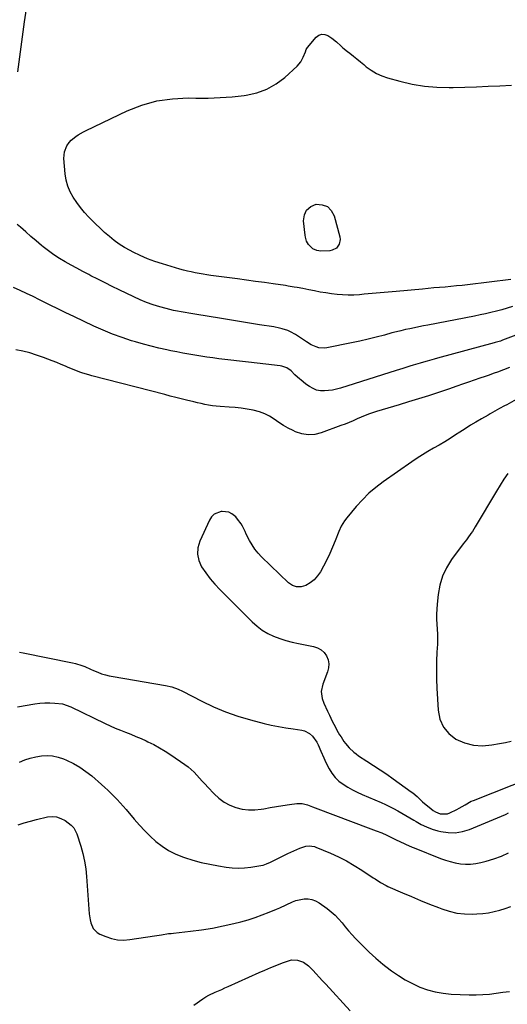
# Model space of a CAD drawing. Units: inches. Extents: x 1894994 to 1900291, y 432609 to 437867.
# Drawn here: x 1896890 to 1897211, y 435301 to 435949 of the extents above; entities that cross this region are included whole.
import ezdxf

# ---------------------------------------------------------------- set-up
doc = ezdxf.new("R2010")
doc.units = ezdxf.units.IN
doc.header["$MEASUREMENT"] = 0
doc.layers.add('7', color=7, linetype='Continuous')
doc.layers.add('8', color=7, linetype='Continuous')

msp = doc.modelspace()

# ---------------------------------------------------------------- linework, layer by layer
at = {"layer": '7', "color": 18}
for points in [[(1896893.88, 435956.19, 1854), (1896892.65, 435947.58, 1854), (1896888.17, 435914.67, 1854)], [(1897213.23, 435777.83, 1854), (1897184.74, 435774.4, 1854), (1897181.04, 435773.98, 1854), (1897177.34, 435773.58, 1854), (1897173.64, 435773.22, 1854), (1897169.93, 435772.89, 1854), (1897166.22, 435772.58, 1854), (1897162.52, 435772.26, 1854), (1897158.81, 435771.93, 1854), (1897155.1, 435771.59, 1854), (1897137.55, 435769.97, 1854), (1897132.32, 435769.49, 1854), (1897127.08, 435769.02, 1854), (1897121.84, 435768.55, 1854), (1897116.6, 435768.09, 1854), (1897113.57, 435767.82, 1854), (1897109.85, 435767.61, 1854), (1897106.13, 435767.54, 1854), (1897102.41, 435767.7, 1854), (1897098.7, 435768, 1854), (1897094.99, 435768.47, 1854), (1897091.3, 435769, 1854), (1897087.62, 435769.62, 1854), (1897083.95, 435770.31, 1854), (1897080.13, 435771.07, 1854), (1897078.21, 435771.46, 1854), (1897076.28, 435771.83, 1854), (1897072.42, 435772.56, 1854), (1897070.49, 435772.9, 1854), (1897066.61, 435773.54, 1854), (1897064.67, 435773.83, 1854), (1897056.75, 435774.97, 1854), (1897050.85, 435775.81, 1854), (1897044.95, 435776.63, 1854), (1897039.04, 435777.44, 1854), (1897033.13, 435778.24, 1854), (1897015.66, 435780.56, 1854), (1897013.06, 435780.93, 1854), (1897010.47, 435781.34, 1854), (1897007.88, 435781.78, 1854), (1897005.3, 435782.26, 1854), (1897002.73, 435782.8, 1854), (1897000.17, 435783.39, 1854), (1896997.63, 435784.04, 1854), (1896995.1, 435784.75, 1854), (1896983.74, 435788.07, 1854), (1896978.76, 435789.69, 1854), (1896973.86, 435791.5, 1854), (1896969.08, 435793.61, 1854), (1896964.37, 435795.9, 1854), (1896962.4, 435796.94, 1854), (1896958.81, 435798.98, 1854), (1896955.33, 435801.16, 1854), (1896952.01, 435803.58, 1854), (1896948.78, 435806.15, 1854), (1896945.67, 435808.87, 1854), (1896942.62, 435811.65, 1854), (1896939.65, 435814.52, 1854), (1896936.73, 435817.45, 1854), (1896935.26, 435818.98, 1854), (1896932.45, 435822.06, 1854), (1896929.76, 435825.25, 1854), (1896927.28, 435828.59, 1854), (1896924.91, 435832.03, 1854), (1896922.95, 435835.65, 1854), (1896921.35, 435839.39, 1854), (1896920.32, 435843.33, 1854), (1896919.67, 435847.4, 1854), (1896918.79, 435857.62, 1854), (1896919.13, 435861.97, 1854), (1896920.87, 435865.96, 1854), (1896922.36, 435868.03, 1854), (1896923.63, 435869.5, 1854), (1896926.62, 435872.01, 1854), (1896928.28, 435873.09, 1854), (1896931.71, 435875.06, 1854), (1896933.48, 435875.95, 1854), (1896960.59, 435888.84, 1854), (1896970.26, 435892.62, 1854), (1896980.13, 435895.48, 1854), (1896990.3, 435896.93, 1854), (1897000.68, 435897.45, 1854), (1897005.75, 435897.34, 1854), (1897013.74, 435897.36, 1854), (1897021.71, 435897.6, 1854), (1897029.66, 435898.19, 1854), (1897037.6, 435899.02, 1854), (1897038.89, 435899.18, 1854), (1897045.88, 435900.74, 1854), (1897052.51, 435903.09, 1854), (1897058.59, 435906.62, 1854), (1897064.3, 435910.95, 1854), (1897072.38, 435918.35, 1854), (1897074.79, 435921.11, 1854), (1897076.51, 435924.35, 1854), (1897077.87, 435927.83, 1854), (1897078.41, 435929.3, 1854), (1897079.23, 435930.62, 1854), (1897085.05, 435937.46, 1854), (1897086.82, 435938.75, 1854), (1897088.67, 435939.45, 1854), (1897090.64, 435939.29, 1854), (1897092.7, 435938.54, 1854), (1897095.39, 435936.69, 1854), (1897098.35, 435934.32, 1854), (1897101.15, 435931.74, 1854), (1897102.58, 435930.48, 1854), (1897105.53, 435928.07, 1854), (1897107.17, 435926.8, 1854), (1897109.48, 435924.99, 1854), (1897111.78, 435923.16, 1854), (1897114.06, 435921.29, 1854), (1897116.31, 435919.41, 1854), (1897118.01, 435917.98, 1854), (1897121.22, 435915.6, 1854), (1897124.6, 435913.53, 1854), (1897128.22, 435911.91, 1854), (1897132, 435910.6, 1854), (1897140.15, 435908.37, 1854), (1897148.17, 435906.53, 1854), (1897156.25, 435905.17, 1854), (1897164.42, 435904.5, 1854), (1897172.65, 435904.3, 1854), (1897175.28, 435904.34, 1854), (1897182.94, 435904.53, 1854), (1897190.6, 435904.77, 1854), (1897198.26, 435905.1, 1854), (1897205.91, 435905.48, 1854), (1897213.56, 435905.75, 1854)], [(1897092.4, 435825.89, 1856), (1897094.91, 435823.28, 1856), (1897096.83, 435819.76, 1856), (1897100.51, 435805.85, 1856), (1897100.71, 435804.24, 1856), (1897100.16, 435801.19, 1856), (1897098.3, 435798.58, 1856), (1897095.61, 435797.13, 1856), (1897094.02, 435796.84, 1856), (1897088.09, 435796.62, 1856), (1897085.37, 435796.93, 1856), (1897082.87, 435798.03, 1856), (1897079.93, 435800.81, 1856), (1897078.68, 435803.13, 1856), (1897077.91, 435805.64, 1856), (1897077.69, 435806.95, 1856), (1897076.64, 435816.43, 1856), (1897077.19, 435820.34, 1856), (1897078.62, 435823.6, 1856), (1897081.37, 435825.85, 1856), (1897085, 435827.43, 1856), (1897088.99, 435827.12, 1856), (1897092.4, 435825.89, 1856)], [(1897214.32, 435759.98, 1852), (1897210.79, 435758.92, 1852), (1897207.24, 435757.94, 1852), (1897203.67, 435757.01, 1852), (1897200.09, 435756.15, 1852), (1897196.5, 435755.32, 1852), (1897192.9, 435754.56, 1852), (1897189.28, 435753.82, 1852), (1897158.61, 435747.85, 1852), (1897155.63, 435747.26, 1852), (1897152.66, 435746.67, 1852), (1897149.68, 435746.07, 1852), (1897146.71, 435745.47, 1852), (1897143.74, 435744.83, 1852), (1897140.78, 435744.15, 1852), (1897137.84, 435743.41, 1852), (1897134.91, 435742.63, 1852), (1897129.97, 435741.25, 1852), (1897124.56, 435739.82, 1852), (1897119.13, 435738.46, 1852), (1897113.67, 435737.21, 1852), (1897108.19, 435736.05, 1852), (1897092.02, 435732.79, 1852), (1897090.24, 435732.59, 1852), (1897086.73, 435732.91, 1852), (1897085.01, 435733.42, 1852), (1897081.68, 435734.94, 1852), (1897078.54, 435736.81, 1852), (1897071.39, 435741.57, 1852), (1897068.07, 435743.45, 1852), (1897066.32, 435744.2, 1852), (1897062.68, 435745.38, 1852), (1897060.83, 435745.85, 1852), (1897057.06, 435746.59, 1852), (1897047.69, 435748.06, 1852), (1897041.11, 435749.1, 1852), (1897034.54, 435750.16, 1852), (1897027.96, 435751.24, 1852), (1897021.39, 435752.33, 1852), (1897006.28, 435754.86, 1852), (1897003.75, 435755.28, 1852), (1897001.21, 435755.71, 1852), (1896998.68, 435756.12, 1852), (1896996.14, 435756.54, 1852), (1896993.61, 435757, 1852), (1896991.1, 435757.51, 1852), (1896988.6, 435758.1, 1852), (1896986.11, 435758.75, 1852), (1896982.12, 435759.85, 1852), (1896977.7, 435761.22, 1852), (1896973.33, 435762.73, 1852), (1896969.05, 435764.48, 1852), (1896964.83, 435766.39, 1852), (1896955.25, 435771.03, 1852), (1896950.57, 435773.32, 1852), (1896945.91, 435775.64, 1852), (1896941.26, 435777.99, 1852), (1896936.62, 435780.36, 1852), (1896935.17, 435781.12, 1852), (1896931.28, 435783.16, 1852), (1896927.4, 435785.22, 1852), (1896923.55, 435787.33, 1852), (1896919.72, 435789.46, 1852), (1896915.95, 435791.71, 1852), (1896912.28, 435794.09, 1852), (1896908.73, 435796.65, 1852), (1896905.27, 435799.34, 1852), (1896904.08, 435800.31, 1852), (1896900.57, 435803.22, 1852), (1896897.1, 435806.17, 1852), (1896893.67, 435809.17, 1852), (1896890.27, 435812.21, 1852), (1896888.13, 435814.15, 1852)], [(1897212.32, 435719.87, 1848), (1897208.34, 435718.33, 1848), (1897204.32, 435716.86, 1848), (1897202.31, 435716.14, 1848), (1897198.28, 435714.73, 1848), (1897196.25, 435714.04, 1848), (1897192.76, 435712.85, 1848), (1897188.99, 435711.57, 1848), (1897185.22, 435710.28, 1848), (1897181.45, 435708.98, 1848), (1897177.69, 435707.67, 1848), (1897172.13, 435705.73, 1848), (1897165.58, 435703.5, 1848), (1897159, 435701.33, 1848), (1897152.39, 435699.26, 1848), (1897145.77, 435697.24, 1848), (1897139.62, 435695.43, 1848), (1897135.88, 435694.31, 1848), (1897132.15, 435693.19, 1848), (1897128.43, 435692.04, 1848), (1897124.7, 435690.89, 1848), (1897122.81, 435690.3, 1848), (1897120.06, 435689.37, 1848), (1897117.33, 435688.38, 1848), (1897114.65, 435687.27, 1848), (1897112, 435686.09, 1848), (1897109.35, 435684.89, 1848), (1897106.68, 435683.74, 1848), (1897103.99, 435682.66, 1848), (1897101.27, 435681.62, 1848), (1897088.29, 435676.88, 1848), (1897084.03, 435675.89, 1848), (1897079.8, 435675.57, 1848), (1897075.61, 435676.26, 1848), (1897071.45, 435677.61, 1848), (1897069.81, 435678.38, 1848), (1897066.55, 435680.02, 1848), (1897063.37, 435681.79, 1848), (1897060.31, 435683.74, 1848), (1897057.31, 435685.82, 1848), (1897054.28, 435687.77, 1848), (1897051.12, 435689.43, 1848), (1897047.76, 435690.67, 1848), (1897043.56, 435691.77, 1848), (1897039.61, 435692.49, 1848), (1897035.65, 435693.1, 1848), (1897031.66, 435693.55, 1848), (1897027.66, 435693.88, 1848), (1897021.66, 435694.25, 1848), (1897019.15, 435694.46, 1848), (1897016.65, 435694.74, 1848), (1897014.16, 435695.13, 1848), (1897011.69, 435695.58, 1848), (1897009.22, 435696.11, 1848), (1897006.76, 435696.66, 1848), (1897004.31, 435697.24, 1848), (1896999.61, 435698.41, 1848), (1896996.04, 435699.32, 1848), (1896992.47, 435700.23, 1848), (1896988.91, 435701.14, 1848), (1896985.34, 435702.06, 1848), (1896937.2, 435714.53, 1848), (1896935.23, 435715.07, 1848), (1896931.3, 435716.24, 1848), (1896929.36, 435716.88, 1848), (1896925.51, 435718.29, 1848), (1896921.74, 435719.88, 1848), (1896919.8, 435720.75, 1848), (1896916.94, 435721.99, 1848), (1896914.08, 435723.2, 1848), (1896911.19, 435724.35, 1848), (1896908.29, 435725.48, 1848), (1896905.29, 435726.6, 1848), (1896900.85, 435728.13, 1848), (1896896.35, 435729.48, 1848), (1896891.79, 435730.58, 1848), (1896887.18, 435731.5, 1848)], [(1897218.25, 435699.66, 1846), (1897210.46, 435695.42, 1846), (1897208.91, 435694.58, 1846), (1897205.82, 435692.89, 1846), (1897204.28, 435692.04, 1846), (1897201.2, 435690.33, 1846), (1897199.67, 435689.47, 1846), (1897198.14, 435688.6, 1846), (1897193.87, 435686.15, 1846), (1897190.23, 435684.01, 1846), (1897186.62, 435681.83, 1846), (1897183.05, 435679.59, 1846), (1897179.51, 435677.29, 1846), (1897176.79, 435675.49, 1846), (1897173.22, 435673.2, 1846), (1897169.63, 435670.96, 1846), (1897165.98, 435668.81, 1846), (1897162.29, 435666.72, 1846), (1897158.62, 435664.61, 1846), (1897154.99, 435662.43, 1846), (1897151.43, 435660.13, 1846), (1897147.92, 435657.76, 1846), (1897129.19, 435644.66, 1846), (1897124.34, 435640.98, 1846), (1897119.71, 435637.06, 1846), (1897115.4, 435632.8, 1846), (1897111.3, 435628.29, 1846), (1897105.12, 435620.94, 1846), (1897103.54, 435618.85, 1846), (1897101.54, 435615.46, 1846), (1897099.92, 435611.86, 1846), (1897097.54, 435605.78, 1846), (1897095.79, 435601.54, 1846), (1897093.94, 435597.36, 1846), (1897091.93, 435593.25, 1846), (1897089.81, 435589.19, 1846), (1897087.77, 435585.45, 1846), (1897085.85, 435582.62, 1846), (1897083.65, 435580.09, 1846), (1897081.01, 435578.03, 1846), (1897078.08, 435576.27, 1846), (1897075.03, 435575.48, 1846), (1897072.11, 435575.41, 1846), (1897069.35, 435576.42, 1846), (1897066.72, 435578.13, 1846), (1897049.06, 435595.27, 1846), (1897046.78, 435597.72, 1846), (1897044.68, 435600.29, 1846), (1897042.83, 435603.06, 1846), (1897041.16, 435605.95, 1846), (1897038.97, 435610.24, 1846), (1897038.11, 435611.95, 1846), (1897036.4, 435615.37, 1846), (1897035.48, 435617.02, 1846), (1897033.27, 435620.07, 1846), (1897031.99, 435621.47, 1846), (1897029.42, 435623.56, 1846), (1897027.45, 435624.56, 1846), (1897023, 435625.09, 1846), (1897022.37, 435625.02, 1846), (1897017.78, 435623.28, 1846), (1897016.07, 435621.58, 1846), (1897014.66, 435619.48, 1846), (1897008.3, 435605.52, 1846), (1897007.09, 435601.19, 1846), (1897006.74, 435596.91, 1846), (1897007.68, 435592.72, 1846), (1897009.48, 435588.59, 1846), (1897012.2, 435584.62, 1846), (1897015.09, 435580.79, 1846), (1897018.22, 435577.15, 1846), (1897021.52, 435573.65, 1846), (1897042.93, 435552.36, 1846), (1897046.13, 435549.54, 1846), (1897049.5, 435546.99, 1846), (1897053.15, 435544.85, 1846), (1897056.98, 435542.98, 1846), (1897060.99, 435541.46, 1846), (1897065.06, 435540.1, 1846), (1897069.19, 435538.99, 1846), (1897073.38, 435538.06, 1846), (1897083.28, 435536.16, 1846), (1897085.89, 435535.28, 1846), (1897088.22, 435534.03, 1846), (1897090.14, 435532.2, 1846), (1897091.78, 435529.99, 1846), (1897092.77, 435527.42, 1846), (1897093.29, 435524.82, 1846), (1897093.12, 435522.17, 1846), (1897092.47, 435519.5, 1846), (1897089.28, 435511.3, 1846), (1897088.33, 435506.63, 1846), (1897088.86, 435501.86, 1846), (1897089.96, 435498.84, 1846), (1897092.42, 435493.65, 1846), (1897093.68, 435491, 1846), (1897095.61, 435487.04, 1846), (1897097.63, 435483.14, 1846), (1897098.68, 435481.2, 1846), (1897100.42, 435478.12, 1846), (1897101.34, 435476.61, 1846), (1897103.27, 435473.65, 1846), (1897104.31, 435472.23, 1846), (1897106.6, 435469.54, 1846), (1897109.69, 435466.6, 1846), (1897111.23, 435465.41, 1846), (1897112.84, 435464.3, 1846), (1897118.37, 435460.77, 1846), (1897122.76, 435457.92, 1846), (1897127.12, 435455.02, 1846), (1897131.44, 435452.05, 1846), (1897135.73, 435449.04, 1846), (1897147.64, 435440.52, 1846), (1897148.63, 435439.77, 1846), (1897151.39, 435437.31, 1846), (1897154.09, 435434.77, 1846), (1897155.03, 435433.96, 1846), (1897160.7, 435429.25, 1846), (1897162.07, 435428.24, 1846), (1897163.52, 435427.36, 1846), (1897166.66, 435426.08, 1846), (1897171.51, 435426.08, 1846), (1897173.07, 435426.64, 1846), (1897177.68, 435428.92, 1846), (1897179.06, 435429.63, 1846), (1897183.05, 435432.01, 1846), (1897187.1, 435434.25, 1846), (1897188.52, 435434.87, 1846), (1897226.77, 435449.99, 1846)], [(1897211.3, 435650.09, 1844), (1897208.6, 435646.35, 1844), (1897206.06, 435642.49, 1844), (1897203.63, 435638.56, 1844), (1897189.68, 435614.92, 1844), (1897187.87, 435612.02, 1844), (1897186.91, 435610.61, 1844), (1897184.89, 435607.84, 1844), (1897183.88, 435606.47, 1844), (1897181.84, 435603.72, 1844), (1897174.16, 435593.38, 1844), (1897170.84, 435588.04, 1844), (1897168.14, 435582.46, 1844), (1897166.37, 435576.51, 1844), (1897165.23, 435570.33, 1844), (1897164.61, 435564.16, 1844), (1897164.37, 435560.87, 1844), (1897164.26, 435557.57, 1844), (1897164.33, 435554.28, 1844), (1897164.54, 435550.98, 1844), (1897164.76, 435547.68, 1844), (1897164.9, 435544.38, 1844), (1897164.89, 435541.08, 1844), (1897164.8, 435537.78, 1844), (1897164.53, 435532.48, 1844), (1897164.32, 435526.53, 1844), (1897164.23, 435520.57, 1844), (1897164.32, 435514.62, 1844), (1897164.54, 435508.66, 1844), (1897165.29, 435494.16, 1844), (1897166.52, 435488.36, 1844), (1897168.73, 435483.16, 1844), (1897172.4, 435478.88, 1844), (1897177.05, 435475.19, 1844), (1897182.72, 435472.77, 1844), (1897188.52, 435471.18, 1844), (1897194.52, 435470.84, 1844), (1897200.67, 435471.34, 1844), (1897205.7, 435472.3, 1844), (1897209.6, 435473.05, 1844), (1897213.5, 435473.81, 1844)], [(1896889.67, 435532.38, 1848), (1896892.02, 435531.98, 1848), (1896924.47, 435525.5, 1848), (1896926.54, 435525.01, 1848), (1896930.56, 435523.73, 1848), (1896932.52, 435522.93, 1848), (1896936.41, 435521.23, 1848), (1896938.37, 435520.4, 1848), (1896941.24, 435519.21, 1848), (1896943.69, 435518.3, 1848), (1896946.16, 435517.5, 1848), (1896948.69, 435516.88, 1848), (1896951.24, 435516.36, 1848), (1896985.72, 435510.59, 1848), (1896990.02, 435509.6, 1848), (1896994.17, 435508.11, 1848), (1896996.83, 435506.86, 1848), (1897009.61, 435500.26, 1848), (1897017.41, 435496.55, 1848), (1897025.34, 435493.2, 1848), (1897033.48, 435490.37, 1848), (1897041.76, 435487.9, 1848), (1897050.62, 435485.58, 1848), (1897055.35, 435484.43, 1848), (1897060.12, 435483.41, 1848), (1897064.92, 435482.59, 1848), (1897069.74, 435481.89, 1848), (1897075.43, 435481.18, 1848), (1897077.32, 435480.73, 1848), (1897080.67, 435478.98, 1848), (1897082.59, 435477.17, 1848), (1897085.45, 435473.15, 1848), (1897086.27, 435471.54, 1848), (1897088.14, 435467.17, 1848), (1897089.92, 435462.77, 1848), (1897090.59, 435461.33, 1848), (1897091.29, 435459.91, 1848), (1897093.49, 435455.65, 1848), (1897095.34, 435452.68, 1848), (1897097.45, 435449.94, 1848), (1897099.96, 435447.57, 1848), (1897102.73, 435445.43, 1848), (1897105.75, 435443.56, 1848), (1897108.84, 435441.81, 1848), (1897112.01, 435440.22, 1848), (1897115.24, 435438.74, 1848), (1897127.74, 435433.42, 1848), (1897130.53, 435432.17, 1848), (1897133.3, 435430.87, 1848), (1897136.01, 435429.47, 1848), (1897138.7, 435428.01, 1848), (1897141.36, 435426.5, 1848), (1897144.01, 435424.97, 1848), (1897146.64, 435423.41, 1848), (1897149.26, 435421.83, 1848), (1897150.76, 435420.91, 1848), (1897154.19, 435419.03, 1848), (1897157.71, 435417.35, 1848), (1897161.37, 435416, 1848), (1897165.12, 435414.85, 1848), (1897167.1, 435414.35, 1848), (1897171.87, 435413.61, 1848), (1897176.59, 435413.49, 1848), (1897181.25, 435414.3, 1848), (1897185.86, 435415.71, 1848), (1897209.61, 435425.67, 1848), (1897210.11, 435425.89, 1848), (1897211.58, 435426.63, 1848)], [(1896889.5, 435460.12, 1852), (1896893.04, 435461.47, 1852), (1896896.63, 435462.62, 1852), (1896900.29, 435463.49, 1852), (1896904.02, 435464.17, 1852), (1896907.74, 435464.38, 1852), (1896911.4, 435464.19, 1852), (1896914.99, 435463.41, 1852), (1896918.52, 435462.23, 1852), (1896920.63, 435461.33, 1852), (1896925.05, 435459.18, 1852), (1896929.31, 435456.77, 1852), (1896933.32, 435453.98, 1852), (1896937.18, 435450.93, 1852), (1896943.58, 435445.35, 1852), (1896945.73, 435443.43, 1852), (1896947.86, 435441.48, 1852), (1896949.95, 435439.49, 1852), (1896952.01, 435437.47, 1852), (1896954.02, 435435.41, 1852), (1896955.99, 435433.3, 1852), (1896957.91, 435431.15, 1852), (1896959.79, 435428.96, 1852), (1896965.2, 435422.48, 1852), (1896968.57, 435418.63, 1852), (1896972.06, 435414.88, 1852), (1896975.7, 435411.29, 1852), (1896979.46, 435407.81, 1852), (1896983.46, 435404.68, 1852), (1896987.66, 435401.89, 1852), (1896992.16, 435399.62, 1852), (1896996.86, 435397.7, 1852), (1896998.15, 435397.25, 1852), (1897003.69, 435395.53, 1852), (1897009.28, 435393.99, 1852), (1897014.94, 435392.76, 1852), (1897020.65, 435391.72, 1852), (1897025.6, 435390.95, 1852), (1897029.69, 435390.51, 1852), (1897033.78, 435390.32, 1852), (1897037.87, 435390.5, 1852), (1897041.95, 435390.92, 1852), (1897048.56, 435391.92, 1852), (1897050.11, 435392.24, 1852), (1897052.36, 435393.03, 1852), (1897053.82, 435393.66, 1852), (1897054.54, 435394, 1852), (1897066.37, 435399.81, 1852), (1897068.3, 435400.73, 1852), (1897070.23, 435401.63, 1852), (1897074.14, 435403.33, 1852), (1897078.13, 435404.74, 1852), (1897080.4, 435404.94, 1852), (1897083.78, 435404.39, 1852), (1897084.86, 435404.01, 1852), (1897094.32, 435400.08, 1852), (1897099.7, 435397.65, 1852), (1897104.97, 435395.02, 1852), (1897110.07, 435392.08, 1852), (1897115.06, 435388.94, 1852), (1897122.54, 435383.92, 1852), (1897123.72, 435383.14, 1852), (1897127.29, 435380.87, 1852), (1897131, 435378.85, 1852), (1897132.28, 435378.26, 1852), (1897141.85, 435374.06, 1852), (1897147.73, 435371.52, 1852), (1897153.63, 435369.03, 1852), (1897159.57, 435366.61, 1852), (1897165.52, 435364.25, 1852), (1897167.66, 435363.41, 1852), (1897172.62, 435361.83, 1852), (1897177.64, 435360.67, 1852), (1897182.77, 435360.14, 1852), (1897187.97, 435360.04, 1852), (1897190.85, 435360.16, 1852), (1897194.65, 435360.45, 1852), (1897198.41, 435360.92, 1852), (1897202.13, 435361.64, 1852), (1897205.83, 435362.54, 1852), (1897209.47, 435363.66, 1852), (1897213.08, 435364.88, 1852)], [(1896888.78, 435418.69, 1854), (1896892.74, 435420, 1854), (1896896.74, 435421.15, 1854), (1896900.77, 435422.21, 1854), (1896907.93, 435423.95, 1854), (1896911.04, 435424.26, 1854), (1896914.05, 435424.05, 1854), (1896916.9, 435423.04, 1854), (1896919.63, 435421.51, 1854), (1896923.52, 435418.57, 1854), (1896925.32, 435416.73, 1854), (1896927.24, 435412.86, 1854), (1896929.9, 435404.72, 1854), (1896931.31, 435399.79, 1854), (1896932.47, 435394.81, 1854), (1896933.27, 435389.75, 1854), (1896933.82, 435384.65, 1854), (1896935.56, 435360.12, 1854), (1896936.14, 435356.11, 1854), (1896936.66, 435354.16, 1854), (1896938.19, 435350.49, 1854), (1896940.79, 435347.78, 1854), (1896942.48, 435346.8, 1854), (1896946.36, 435345.16, 1854), (1896950.22, 435343.89, 1854), (1896954.14, 435343.06, 1854), (1896958.14, 435342.9, 1854), (1896962.2, 435343.17, 1854), (1896978.45, 435345.65, 1854), (1896980.01, 435345.89, 1854), (1896983.13, 435346.39, 1854), (1896987.82, 435347.11, 1854), (1896989.38, 435347.31, 1854), (1896990.95, 435347.49, 1854), (1897002.26, 435348.71, 1854), (1897009.46, 435349.64, 1854), (1897016.62, 435350.77, 1854), (1897023.72, 435352.2, 1854), (1897030.79, 435353.83, 1854), (1897035.34, 435354.98, 1854), (1897040.11, 435356.3, 1854), (1897044.83, 435357.75, 1854), (1897049.48, 435359.42, 1854), (1897054.08, 435361.22, 1854), (1897058.95, 435363.25, 1854), (1897061.08, 435364.17, 1854), (1897065.28, 435366.11, 1854), (1897069.45, 435368.07, 1854), (1897071.59, 435368.86, 1854), (1897076.07, 435369.84, 1854), (1897076.97, 435369.96, 1854), (1897079.64, 435369.99, 1854), (1897082.21, 435369.65, 1854), (1897084.63, 435368.73, 1854), (1897086.95, 435367.42, 1854), (1897092.24, 435363.58, 1854), (1897094.9, 435361.47, 1854), (1897097.44, 435359.22, 1854), (1897099.78, 435356.77, 1854), (1897101.99, 435354.18, 1854), (1897104.14, 435351.52, 1854), (1897106.34, 435348.91, 1854), (1897108.63, 435346.37, 1854), (1897110.96, 435343.88, 1854), (1897115.49, 435339.2, 1854), (1897119.79, 435334.97, 1854), (1897124.22, 435330.89, 1854), (1897128.85, 435327.03, 1854), (1897133.61, 435323.33, 1854), (1897134.68, 435322.54, 1854), (1897139.1, 435319.51, 1854), (1897143.65, 435316.7, 1854), (1897148.39, 435314.22, 1854), (1897153.25, 435311.96, 1854), (1897158.27, 435310.16, 1854), (1897163.38, 435308.73, 1854), (1897168.61, 435307.85, 1854), (1897173.92, 435307.35, 1854), (1897185.8, 435306.86, 1854), (1897190.26, 435306.82, 1854), (1897194.71, 435306.95, 1854), (1897199.14, 435307.34, 1854), (1897203.56, 435307.91, 1854), (1897207.98, 435308.56, 1854), (1897212.4, 435309.12, 1854)], [(1897004.34, 435299.97, 1856), (1897010.31, 435304.23, 1856), (1897012.24, 435305.51, 1856), (1897014.23, 435306.69, 1856), (1897018.43, 435308.64, 1856), (1897022.75, 435310.4, 1856), (1897024.88, 435311.32, 1856), (1897027.01, 435312.26, 1856), (1897047.44, 435321.47, 1856), (1897051.26, 435323.15, 1856), (1897055.11, 435324.77, 1856), (1897058.99, 435326.33, 1856), (1897062.88, 435327.83, 1856), (1897066.77, 435329.29, 1856), (1897068.74, 435329.78, 1856), (1897072.66, 435329.73, 1856), (1897076.55, 435328.27, 1856), (1897079.82, 435326.01, 1856), (1897081.28, 435324.62, 1856), (1897082.77, 435323.01, 1856), (1897084.89, 435320.7, 1856), (1897087.01, 435318.4, 1856), (1897089.13, 435316.09, 1856), (1897091.25, 435313.77, 1856), (1897107.26, 435296.32, 1856)]]:
    msp.add_polyline3d(points, dxfattribs=at)
at = {"layer": '8', "color": 18}
for points in [[(1897238.72, 435749.56, 1850), (1897207.6, 435737.83, 1850), (1897206.29, 435737.35, 1850), (1897202.94, 435736.31, 1850), (1897202.27, 435736.12, 1850), (1897164.95, 435726.12, 1850), (1897162.64, 435725.49, 1850), (1897158.04, 435724.18, 1850), (1897155.69, 435723.48, 1850), (1897153.42, 435722.79, 1850), (1897148.9, 435721.39, 1850), (1897146.64, 435720.69, 1850), (1897142.12, 435719.27, 1850), (1897139.86, 435718.55, 1850), (1897137.6, 435717.84, 1850), (1897101.03, 435706.31, 1850), (1897098.43, 435705.6, 1850), (1897095.8, 435705.03, 1850), (1897093.14, 435704.67, 1850), (1897090.46, 435704.44, 1850), (1897087.83, 435704.59, 1850), (1897085.3, 435705.07, 1850), (1897082.91, 435706.03, 1850), (1897080.61, 435707.31, 1850), (1897078.23, 435708.98, 1850), (1897076.32, 435710.4, 1850), (1897072.72, 435713.5, 1850), (1897071.03, 435715.17, 1850), (1897068.51, 435717.72, 1850), (1897065.62, 435719.68, 1850), (1897062.32, 435720.8, 1850), (1897061.16, 435720.99, 1850), (1897051.93, 435722.01, 1850), (1897046.14, 435722.66, 1850), (1897040.35, 435723.33, 1850), (1897034.57, 435724.01, 1850), (1897028.78, 435724.7, 1850), (1897020.85, 435725.67, 1850), (1897016.87, 435726.18, 1850), (1897012.89, 435726.73, 1850), (1897008.93, 435727.34, 1850), (1897004.97, 435727.98, 1850), (1897001.01, 435728.67, 1850), (1896997.07, 435729.39, 1850), (1896993.13, 435730.16, 1850), (1896989.2, 435730.95, 1850), (1896986.63, 435731.48, 1850), (1896981.44, 435732.63, 1850), (1896976.28, 435733.88, 1850), (1896971.15, 435735.27, 1850), (1896966.04, 435736.77, 1850), (1896963.44, 435737.57, 1850), (1896957.1, 435739.67, 1850), (1896950.83, 435741.95, 1850), (1896944.67, 435744.49, 1850), (1896938.57, 435747.21, 1850), (1896925.27, 435753.49, 1850), (1896920.08, 435755.97, 1850), (1896914.91, 435758.48, 1850), (1896909.75, 435761.02, 1850), (1896904.61, 435763.6, 1850), (1896902.81, 435764.5, 1850), (1896898.56, 435766.61, 1850), (1896894.29, 435768.66, 1850), (1896889.98, 435770.65, 1850), (1896885.64, 435772.58, 1850)], [(1896888.33, 435496.57, 1850), (1896899.7, 435498.4, 1850), (1896902.97, 435498.79, 1850), (1896906.24, 435499.02, 1850), (1896909.52, 435499.01, 1850), (1896912.8, 435498.82, 1850), (1896917.94, 435498.34, 1850), (1896918.65, 435498.24, 1850), (1896922.71, 435496.77, 1850), (1896923.36, 435496.46, 1850), (1896945.98, 435485.56, 1850), (1896949.31, 435484, 1850), (1896952.67, 435482.5, 1850), (1896956.06, 435481.09, 1850), (1896959.47, 435479.74, 1850), (1896962.89, 435478.39, 1850), (1896966.29, 435477, 1850), (1896969.66, 435475.54, 1850), (1896973.01, 435474.03, 1850), (1896974.18, 435473.48, 1850), (1896978.05, 435471.57, 1850), (1896981.84, 435469.53, 1850), (1896985.53, 435467.3, 1850), (1896989.15, 435464.95, 1850), (1896998.49, 435458.52, 1850), (1897000.62, 435456.94, 1850), (1897002.67, 435455.25, 1850), (1897004.59, 435453.42, 1850), (1897006.42, 435451.5, 1850), (1897008.2, 435449.51, 1850), (1897009.98, 435447.52, 1850), (1897011.79, 435445.56, 1850), (1897013.6, 435443.6, 1850), (1897017.78, 435439.11, 1850), (1897020.93, 435436.23, 1850), (1897024.31, 435433.71, 1850), (1897028.03, 435431.73, 1850), (1897031.99, 435430.13, 1850), (1897036.15, 435429.14, 1850), (1897040.34, 435428.56, 1850), (1897044.57, 435428.6, 1850), (1897048.82, 435429.05, 1850), (1897050.41, 435429.34, 1850), (1897054.62, 435430.08, 1850), (1897058.84, 435430.79, 1850), (1897063.07, 435431.45, 1850), (1897067.3, 435432.08, 1850), (1897072.16, 435432.78, 1850), (1897073.95, 435432.89, 1850), (1897075.71, 435432.82, 1850), (1897079.16, 435431.95, 1850), (1897082.56, 435430.63, 1850), (1897084.26, 435429.98, 1850), (1897085.97, 435429.33, 1850), (1897119.27, 435416.84, 1850), (1897122.82, 435415.5, 1850), (1897124.59, 435414.83, 1850), (1897128.13, 435413.46, 1850), (1897131.61, 435411.94, 1850), (1897133.32, 435411.12, 1850), (1897138.14, 435408.72, 1850), (1897139.55, 435408.02, 1850), (1897143.8, 435406.02, 1850), (1897148.11, 435404.15, 1850), (1897149.56, 435403.56, 1850), (1897166.84, 435396.7, 1850), (1897170.05, 435395.55, 1850), (1897173.31, 435394.55, 1850), (1897176.62, 435393.78, 1850), (1897179.98, 435393.16, 1850), (1897183.35, 435392.86, 1850), (1897186.71, 435392.85, 1850), (1897190.05, 435393.25, 1850), (1897193.37, 435393.93, 1850), (1897196.95, 435394.91, 1850), (1897201.99, 435396.46, 1850), (1897206.93, 435398.23, 1850), (1897211.74, 435400.34, 1850)]]:
    msp.add_polyline3d(points, dxfattribs=at)

doc.saveas('drawing.dxf')
